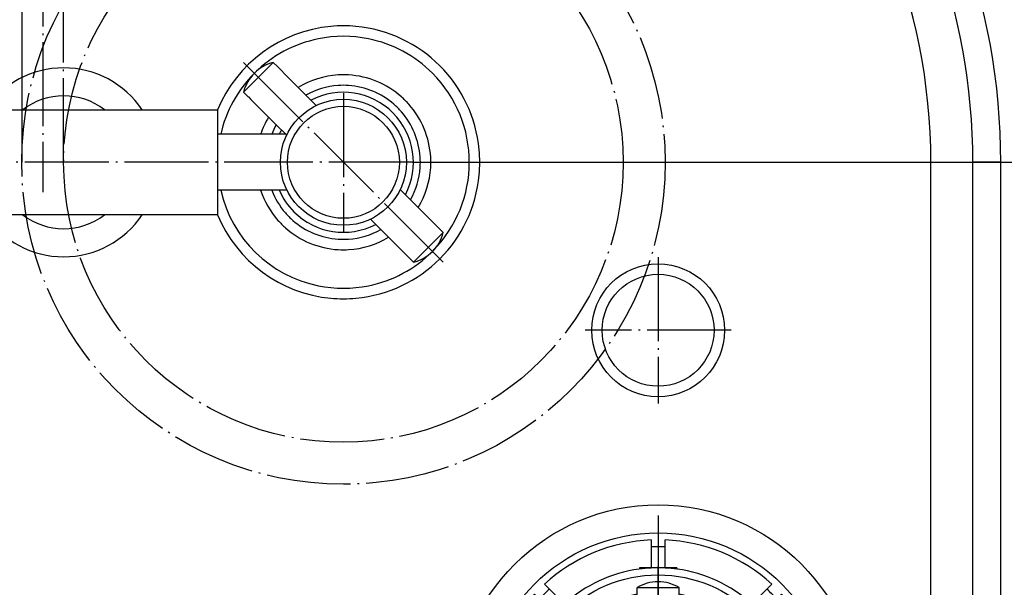
# Model space of a CAD drawing. Units: inches. Extents: x -77 to 327, y -241 to 46.
# Drawn here: x -24 to 33, y -46 to -13 of the extents above; entities that cross this region are included whole.
import ezdxf

# ---------------------------------------------------------------- set-up
doc = ezdxf.new("R2010")
doc.units = ezdxf.units.IN
doc.linetypes.add('DOT_CENTER', pattern=[14, 12, -1, 0, -1])
doc.layers.add('1', color=7, linetype='Continuous')
doc.styles.add('CONVERTER_14', font='txt.shx', dxfattribs={"width": 0.9})
doc.dimstyles.new('ME10_DIM_32', dxfattribs={"dimtxt": 8.75, "dimasz": 8.75, "dimexe": 5, "dimexo": 0, "dimgap": 5, "dimtad": 1, "dimdsep": 46, "dimtxsty": 'CONVERTER_14', "dimsah": 1, "dimcen": 0.09, "dimclrd": 3, "dimclre": 3, "dimclrt": 2, "dimadec": 0, "dimazin": 0, "dimtfac": 1, "dimtdec": 4, "dimtix": 1, "dimtmove": 0, "dimatfit": 3, "dimfxl": 1, "dimtolj": 1, "dimtzin": 0, "dimarcsym": 0})
doc.dimstyles.new('ME10_DIM_33', dxfattribs={"dimtxt": 8.75, "dimasz": 8.75, "dimexe": 5, "dimexo": 0, "dimgap": 5, "dimtad": 1, "dimdec": 0, "dimdsep": 46, "dimtxsty": 'CONVERTER_14', "dimsah": 1, "dimcen": 0.09, "dimclrd": 3, "dimclre": 3, "dimclrt": 2, "dimadec": 0, "dimazin": 0, "dimtfac": 1, "dimtdec": 4, "dimtix": 1, "dimtmove": 0, "dimatfit": 3, "dimfxl": 1, "dimtolj": 1, "dimtzin": 0, "dimarcsym": 0})

# ---------------------------------------------------------------- blocks, each defined once
blk = doc.blocks.new('Nabe_112983', base_point=(-23.24, -64.78))
at = {"color": 7, "linetype": 'Continuous'}
for start, end in [(93.9096, 119.1734), (86.0904, 93.9096), (48.9096, 86.0904), (45, 48.9096), (41.0904, 45), (3.9096, 41.0904), (150.8266, 158.6763), (356.0904, 3.9096), (330.8266, 356.0904), (201.3237, 221.0904), (221.0904, 228.9096), (228.9096, 266.0904), (266.0904, 273.9096), (273.9096, 299.1734)]:
    blk.add_arc((-12.99, -53.78), 11, start, end, dxfattribs=at)
blk = doc.blocks.new('Zahnrad_vollst_112970', base_point=(-23.24, -64.78))
blk.add_blockref('Nabe_112983', (-23.24, -64.78))
blk = doc.blocks.new('Lagerschale_100507__103', base_point=(-30.54, -71.78))
at = {"color": 7, "linetype": 'Continuous'}
for radius, start, end in [(18, 101.4427, 134.9788), (18, 78.5573, 101.4427), (18, 45, 78.5573), (18, 135.0213, 167.1604), (18, 315.0212, 45), (11, 93.9096, 119.1734), (11, 86.0904, 93.9096), (11, 48.9096, 86.0904), (11, 45, 48.9096), (11, 41.0904, 45), (11, 3.9096, 41.0904), (11, 150.8266, 158.6763), (11, 356.0904, 3.9096), (11, 330.8266, 356.0904), (18, 192.8396, 258.5573), (11, 201.3237, 221.0904), (11, 221.0904, 228.9096), (11, 228.9096, 266.0904), (11, 266.0904, 273.9096), (11, 273.9096, 299.1734), (18, 281.4427, 314.9788), (18, 258.5573, 281.4427)]:
    blk.add_arc((-12.99, -53.78), radius, start, end, dxfattribs=at)
at = {"color": 3, "linetype": 'Continuous'}
for start, end in [(93.4398, 121.1135), (86.5602, 93.4398), (48.4398, 86.5602), (41.5602, 48.4398), (3.4398, 41.5602), (148.8865, 161.3371), (0, 3.4398), (328.8865, 356.5602), (356.5602, 0), (198.6629, 221.5602), (221.5602, 228.4398), (228.4398, 266.5602), (273.4398, 301.1135), (266.5602, 273.4398)]:
    blk.add_arc((-12.99, -53.78), 12.5, start, end, dxfattribs=at)
blk = doc.blocks.new('Lagerschale_100507_1__104', base_point=(-30.54, -71.78))
at = {"color": 7, "linetype": 'Continuous'}
for radius, start, end in [(18, 101.4427, 134.9788), (18, 78.5573, 101.4427), (18, 45, 78.5573), (18, 135.0213, 167.1604), (18, 315.0212, 45), (11, 93.9096, 119.1734), (11, 86.0904, 93.9096), (11, 48.9096, 86.0904), (11, 45, 48.9096), (11, 41.0904, 45), (11, 3.9096, 41.0904), (11, 150.8266, 158.6763), (11, 356.0904, 3.9096), (11, 330.8266, 356.0904), (18, 192.8396, 258.5573), (11, 201.3237, 221.0904), (11, 221.0904, 228.9096), (11, 228.9096, 266.0904), (11, 266.0904, 273.9096), (11, 273.9096, 299.1734), (18, 281.4427, 314.9788), (18, 258.5573, 281.4427)]:
    blk.add_arc((-12.99, -53.78), radius, start, end, dxfattribs=at)
at = {"color": 3, "linetype": 'Continuous'}
for start, end in [(93.4398, 121.1135), (48.4398, 86.5602), (41.5602, 48.4398), (3.4398, 41.5602), (148.8865, 161.3371), (328.8865, 356.5602), (198.6629, 221.5602), (221.5602, 228.4398), (228.4398, 266.5602), (273.4398, 301.1135)]:
    blk.add_arc((-12.99, -53.78), 12.5, start, end, dxfattribs=at)
blk = doc.blocks.new('Nabe_114534', base_point=(-14.79, -73.28))
at = {"color": 3, "linetype": 'Continuous'}
for start, end in [(84.7151, 95.2849), (0, 5.2849), (354.7151, 360), (264.7151, 275.2849)]:
    blk.add_arc((-12.99, -53.78), 19.5, start, end, dxfattribs=at)
blk = doc.blocks.new('Seiltrommelseite__105', base_point=(-30.54, -71.78))
at = {"color": 7, "linetype": 'Continuous'}
for start, end in [(101.4427, 134.9788), (78.5573, 101.4427), (45, 78.5573), (135.0213, 167.1604), (315.0212, 45), (192.8396, 258.5573), (281.4427, 314.9788), (258.5573, 281.4427)]:
    blk.add_arc((-12.99, -53.78), 18, start, end, dxfattribs=at)
blk = doc.blocks.new('Seiltrommel_vollst_114532__106', base_point=(-30.54, -73.28))
for name, p in [('Nabe_114534', (-14.79, -73.28)), ('Seiltrommelseite__105', (-30.54, -71.78))]:
    blk.add_blockref(name, p)
blk = doc.blocks.new('Spannstift_ISO_8752-6_x_28_A', base_point=(-22.78, -63.57))
at = {"color": 7, "linetype": 'Continuous'}
for p, q in [((-18.54, -43.99), (-18.35, -44.17)), ((-18.35, -44.17), (-16.87, -45.66)), ((-22.78, -48.23), (-22.59, -48.42)), ((-22.59, -48.42), (-21.23, -49.78)), ((-21.23, -49.78), (-21.11, -49.9)), ((-4.87, -57.66), (-3.39, -59.14)), ((-3.39, -59.14), (-3.2, -59.32)), ((-9.11, -61.9), (-7.63, -63.38)), ((-7.63, -63.38), (-7.44, -63.57))]:
    blk.add_line(p, q, dxfattribs=at)
blk = doc.blocks.new('Lagerschale', base_point=(-30.54, -71.78))
at = {"color": 7, "linetype": 'Continuous'}
for radius, start, end in [(18, 101.4427, 134.9788), (18, 78.5573, 101.4427), (18, 45, 78.5573), (18, 135.0213, 167.1604), (18, 315.0212, 45), (11, 93.9096, 119.1734), (11, 86.0904, 93.9096), (11, 48.9096, 86.0904), (11, 45, 48.9096), (11, 41.0904, 45), (11, 3.9096, 41.0904), (11, 150.8266, 158.6763), (11, 356.0904, 3.9096), (11, 330.8266, 356.0904), (18, 192.8396, 258.5573), (11, 201.3237, 221.0904), (11, 221.0904, 228.9096), (11, 228.9096, 266.0904), (11, 266.0904, 273.9096), (11, 273.9096, 299.1734), (18, 281.4427, 314.9788), (18, 258.5573, 281.4427)]:
    blk.add_arc((-12.99, -53.78), radius, start, end, dxfattribs=at)
at = {"color": 3, "linetype": 'Continuous'}
for start, end in [(93.4398, 121.1135), (86.5602, 93.4398), (48.4398, 86.5602), (3.4398, 41.5602), (148.8865, 161.3371), (0, 3.4398), (328.8865, 356.5602), (356.5602, 0), (198.6629, 221.5602), (228.4398, 266.5602), (273.4398, 301.1135), (266.5602, 273.4398)]:
    blk.add_arc((-12.99, -53.78), 12.5, start, end, dxfattribs=at)
blk = doc.blocks.new('Welle_114531__107', base_point=(-23.24, -64.78))
at = {"color": 7, "linetype": 'Continuous'}
for radius in [9, 8]:
    blk.add_circle((-12.99, -53.78), radius, dxfattribs=at)
for radius, start, end in [(11, 93.9096, 119.1734), (11, 86.0904, 93.9096), (11, 48.9096, 86.0904), (10, 332.4576, 117.5424), (11, 45, 48.9096), (11, 41.0904, 45), (11, 3.9096, 41.0904), (11, 150.8266, 158.6763), (10, 152.4576, 156.4218), (11, 356.0904, 3.9096), (11, 330.8266, 356.0904), (11, 201.3237, 221.0904), (10, 203.5782, 225), (11, 221.0904, 228.9096), (10, 225, 297.5424), (11, 228.9096, 266.0904), (11, 266.0904, 273.9096), (11, 273.9096, 299.1734)]:
    blk.add_arc((-12.99, -53.78), radius, start, end, dxfattribs=at)
at = {"layer": '1', "color": 3, "linetype": 'DOT_CENTER'}
for p, q in [((-12.99, -43.88), (-12.99, -63.68)), ((-3.09, -53.78), (-22.89, -53.78))]:
    blk.add_line(p, q, dxfattribs=at)
blk = doc.blocks.new('Seiltrommel_kompl_114530__108', base_point=(-30.54, -73.28))
for name, p in [('Seiltrommel_vollst_114532__106', (-30.54, -73.28)), ('Lagerschale', (-30.54, -71.78)), ('Welle_114531__107', (-23.24, -64.78)), ('Spannstift_ISO_8752-6_x_28_A', (-22.78, -63.57))]:
    blk.add_blockref(name, p)
blk = doc.blocks.new('Schaltbolzen_112980__110', base_point=(-79.99, -57.78))
at = {"color": 7, "linetype": 'Continuous'}
for p, q in [((-21.23, -49.78), (-30.99, -49.78)), ((-77.99, -50.78), (-79.99, -50.78)), ((-75.99, -50.78), (-77.99, -50.78)), ((-77.99, -56.78), (-77.99, -50.78)), ((-77.99, -56.78), (-79.99, -56.78)), ((-75.99, -56.78), (-77.99, -56.78)), ((-21.05, -57.78), (-30.99, -57.78))]:
    blk.add_line(p, q, dxfattribs=at)
at = {"layer": '1', "color": 3, "linetype": 'Continuous'}
for p, q in [((-77.99, -51.28), (-79.99, -51.28)), ((-77.99, -56.28), (-79.99, -56.28))]:
    blk.add_line(p, q, dxfattribs=at)
at = {"layer": '1', "color": 3, "linetype": 'DOT_CENTER'}
for p, q in [((-72.99, -53.78), (-82.99, -53.78)), ((-72.99, -53.78), (-82.99, -53.78)), ((-18.05, -53.78), (-72.99, -53.78))]:
    blk.add_line(p, q, dxfattribs=at)
blk = doc.blocks.new('Spannstift_ISO_8752-6_x_35_A', base_point=(-26.64, -67.43))
at = {"color": 7, "linetype": 'Continuous'}
for p, q in [((-22.39, -40.13), (-22.34, -40.18)), ((-22.34, -40.18), (-21.98, -40.54)), ((-21.98, -40.54), (-21.26, -41.27)), ((-21.26, -41.27), (-19.92, -42.61)), ((-19.92, -42.61), (-18.54, -43.99)), ((-26.64, -44.37), (-26.58, -44.43)), ((-26.58, -44.43), (-26.22, -44.79)), ((-26.22, -44.79), (-25.5, -45.51)), ((-18.54, -43.99), (-18.35, -44.17)), ((-18.35, -44.17), (-16.87, -45.66)), ((-25.5, -45.51), (-24.16, -46.85)), ((-24.16, -46.85), (-22.78, -48.23)), ((-22.78, -48.23), (-22.59, -48.42)), ((-22.59, -48.42), (-21.23, -49.78)), ((-21.23, -49.78), (-21.11, -49.9)), ((-4.87, -57.66), (-3.39, -59.14)), ((-3.39, -59.14), (-3.2, -59.32)), ((-3.2, -59.32), (-1.82, -60.71)), ((-9.11, -61.9), (-7.63, -63.38)), ((-1.82, -60.71), (-0.48, -62.05)), ((-0.48, -62.05), (0.24, -62.77)), ((0.6, -63.13), (0.24, -62.77)), ((0.6, -63.13), (0.66, -63.18)), ((-7.63, -63.38), (-7.44, -63.57)), ((-7.44, -63.57), (-6.06, -64.95)), ((-6.06, -64.95), (-4.72, -66.29)), ((-4.72, -66.29), (-4, -67.01)), ((-3.64, -67.37), (-4, -67.01)), ((-3.64, -67.37), (-3.59, -67.43))]:
    blk.add_line(p, q, dxfattribs=at)
at = {"layer": '1', "color": 3, "linetype": 'DOT_CENTER'}
blk.add_line((-27.27, -39.5), (1.29, -68.06), dxfattribs=at)
blk = doc.blocks.new('Kerbstift_ISO_8742_6_X_36_A1_143069__111', base_point=(-27.27, -68.06))
at = {"color": 7, "linetype": 'Continuous'}
for p, q in [((-27.27, -43.74), (-23.03, -39.5)), ((-23.03, -39.5), (-22.39, -40.13)), ((-22.39, -40.13), (-22.34, -40.18)), ((-22.34, -40.18), (-21.98, -40.54)), ((-21.98, -40.54), (-21.26, -41.27)), ((-25.71, -41.05), (-25.72, -41.06)), ((-21.26, -41.27), (-19.92, -42.61)), ((-19.92, -42.61), (-18.54, -43.99)), ((-27.27, -43.74), (-26.64, -44.37)), ((-26.64, -44.37), (-26.58, -44.43)), ((-26.58, -44.43), (-26.22, -44.79)), ((-26.22, -44.79), (-25.5, -45.51)), ((-18.54, -43.99), (-18.35, -44.17)), ((-18.35, -44.17), (-16.87, -45.66)), ((-25.5, -45.51), (-24.16, -46.85)), ((-24.16, -46.85), (-22.78, -48.23)), ((-22.78, -48.23), (-22.59, -48.42)), ((-22.59, -48.42), (-21.23, -49.78)), ((-21.23, -49.78), (-21.11, -49.9)), ((-4.87, -57.66), (-3.39, -59.14)), ((-3.39, -59.14), (-3.2, -59.32)), ((-3.2, -59.32), (-1.82, -60.71)), ((-9.11, -61.9), (-7.63, -63.38)), ((-1.82, -60.71), (-0.48, -62.05)), ((-0.48, -62.05), (0.24, -62.77)), ((0.6, -63.13), (0.24, -62.77)), ((0.6, -63.13), (0.66, -63.18)), ((1.29, -63.82), (0.66, -63.18)), ((-7.63, -63.38), (-7.44, -63.57)), ((-7.44, -63.57), (-6.06, -64.95)), ((1.29, -63.82), (-2.95, -68.06)), ((-6.06, -64.95), (-4.72, -66.29)), ((-4.72, -66.29), (-4, -67.01)), ((-3.64, -67.37), (-4, -67.01)), ((-3.64, -67.37), (-3.59, -67.43)), ((-2.95, -68.06), (-3.59, -67.43)), ((-0.27, -66.51), (-0.26, -66.5))]:
    blk.add_line(p, q, dxfattribs=at)
for centre, start, end in [((-21.47, -45.29), 105.0735, 135), ((-21.48, -45.3), 135, 164.9265), ((-4.5, -62.26), 315, 344.9265), ((-4.51, -62.27), 285.0735, 315)]:
    blk.add_arc(centre, 6, start, end, dxfattribs=at)
blk = doc.blocks.new('Bremsscheibe_100544_1', base_point=(7.01, -156.72))
at = {"color": 7, "linetype": 'Continuous'}
blk.add_circle((32.01, -131.72), 25, dxfattribs=at)
at = {"layer": '1', "color": 3, "linetype": 'DOT_CENTER'}
for p, q in [((32.01, -104.22), (32.01, -159.22)), ((59.51, -131.72), (4.51, -131.72))]:
    blk.add_line(p, q, dxfattribs=at)
blk = doc.blocks.new('Kurbeltrieb_vollst_112973', base_point=(7.01, -156.72))
at = {"color": 7, "linetype": 'Continuous'}
blk.add_circle((32.01, -131.72), 25, dxfattribs=at)
blk = doc.blocks.new('Bolzen_114539__115', base_point=(15.51, -147.95))
at = {"color": 7, "linetype": 'Continuous'}
for radius in [9, 8]:
    blk.add_circle((32.01, -131.72), radius, dxfattribs=at)
for start, end in [(100.4757, 259.5243), (280.4757, 79.5243)]:
    blk.add_arc((32.01, -131.72), 16.5, start, end, dxfattribs=at)
blk = doc.blocks.new('Druckstueck_114538__116', base_point=(7.01, -156.72))
at = {"color": 7, "linetype": 'Continuous'}
for radius in [25, 19]:
    blk.add_circle((32.01, -131.72), radius, dxfattribs=at)
for radius, start, end in [(20, 97.8412, 132.134), (20, 92.866, 97.8412), (20, 90, 92.866), (20, 87.134, 90), (20, 82.1588, 87.134), (20, 47.866, 82.1588), (16.5, 100.4757, 259.5243), (16.5, 280.4757, 79.5243), (20, 132.134, 137.866), (20, 42.134, 47.866), (20, 137.866, 177.134), (20, 2.866, 42.134), (20, 177.134, 182.866), (20, 357.134, 2.866), (20, 182.866, 222.134), (20, 317.866, 357.134), (20, 222.134, 227.866), (20, 312.134, 317.866), (20, 227.866, 267.134), (20, 272.866, 312.134), (20, 267.134, 270), (20, 270, 272.866)]:
    blk.add_arc((32.01, -131.72), radius, start, end, dxfattribs=at)
blk = doc.blocks.new('Spannstift_ISO_8752-6_x_40_A__117', base_point=(29.01, -151.72))
at = {"color": 7, "linetype": 'Continuous'}
for p, q in [((29.33, -111.72), (29.28, -111.91)), ((32.01, -111.72), (29.33, -111.72)), ((34.69, -111.72), (32.01, -111.72)), ((34.69, -111.72), (34.74, -111.91)), ((29.01, -115.5), (29.01, -114.52)), ((35.01, -115.5), (35.01, -114.52)), ((29.01, -123.24), (29.01, -115.5)), ((35.01, -123.24), (35.01, -115.5)), ((29.01, -147.95), (29.01, -140.21)), ((35.01, -147.95), (35.01, -140.21)), ((29.01, -148.92), (29.01, -147.95)), ((35.01, -148.92), (35.01, -147.95)), ((29.33, -151.72), (29.28, -151.53)), ((29.33, -151.72), (32.01, -151.72)), ((32.01, -151.72), (34.69, -151.72)), ((34.69, -151.72), (34.74, -151.53))]:
    blk.add_line(p, q, dxfattribs=at)
at = {"layer": '1', "color": 3, "linetype": 'DOT_CENTER'}
blk.add_line((32.01, -151.92), (32.01, -111.52), dxfattribs=at)
blk = doc.blocks.new('Kerbstift_ISO_8742_6_X_36_A1_143069__118', base_point=(29.01, -149.72))
at = {"color": 7, "linetype": 'Continuous'}
for p, q in [((32.02, -113.72), (32, -113.72)), ((29.01, -115.5), (29.01, -114.52)), ((29.01, -114.52), (35.01, -114.52)), ((35.01, -115.5), (35.01, -114.52)), ((29.01, -123.24), (29.01, -115.5)), ((35.01, -123.24), (35.01, -115.5)), ((29.01, -147.95), (29.01, -140.21)), ((35.01, -147.95), (35.01, -140.21)), ((29.01, -148.92), (29.01, -147.95)), ((35.01, -148.92), (29.01, -148.92)), ((35.01, -148.92), (35.01, -147.95)), ((32, -149.72), (32.02, -149.72))]:
    blk.add_line(p, q, dxfattribs=at)
for centre, start, end in [((32, -119.72), 90, 119.9265), ((32.02, -119.72), 60.0735, 90), ((32, -143.72), 240.0735, 270), ((32.02, -143.72), 270, 299.9265)]:
    blk.add_arc(centre, 6, start, end, dxfattribs=at)
blk = doc.blocks.new('Kurbeltrieb_kompl_114537__119', base_point=(7.01, -156.72))
for name, p in [('Bremsscheibe_100544_1', (7.01, -156.72)), ('Kurbeltrieb_vollst_112973', (7.01, -156.72)), ('Druckstueck_114538__116', (7.01, -156.72)), ('Spannstift_ISO_8752-6_x_40_A__117', (29.01, -151.72)), ('Kerbstift_ISO_8742_6_X_36_A1_143069__118', (29.01, -149.72)), ('Bolzen_114539__115', (15.51, -147.95))]:
    blk.add_blockref(name, p)
blk = doc.blocks.new('Lager_116972__120', base_point=(8.03, -155.7))
at = {"color": 7, "linetype": 'Continuous'}
for p, q in [((31.01, -107.74), (31.01, -108.74)), ((33.01, -108.74), (33.01, -107.74)), ((31.01, -108.74), (31.01, -111.72)), ((33.01, -111.72), (33.01, -108.74)), ((16.47, -114.77), (15.76, -114.06)), ((18.59, -116.89), (16.47, -114.77)), ((47.55, -114.77), (45.43, -116.89)), ((48.26, -114.06), (47.55, -114.77)), ((14.35, -115.47), (15.05, -116.18)), ((15.05, -116.18), (17.18, -118.3)), ((46.84, -118.3), (48.97, -116.18)), ((48.97, -116.18), (49.67, -115.47)), ((9.03, -130.72), (8.03, -130.72)), ((12.03, -130.72), (9.03, -130.72)), ((54.99, -130.72), (51.98, -130.72)), ((55.99, -130.72), (54.99, -130.72)), ((8.03, -132.72), (9.03, -132.72)), ((9.03, -132.72), (12.03, -132.72)), ((51.98, -132.72), (54.99, -132.72)), ((54.99, -132.72), (55.99, -132.72)), ((17.18, -145.14), (15.05, -147.26)), ((48.97, -147.26), (46.84, -145.14)), ((15.05, -147.26), (14.35, -147.97)), ((16.47, -148.68), (18.59, -146.55)), ((45.43, -146.55), (47.55, -148.68)), ((49.67, -147.97), (48.97, -147.26)), ((15.76, -149.38), (16.47, -148.68)), ((47.55, -148.68), (48.26, -149.38)), ((31.01, -151.72), (31.01, -154.7)), ((33.01, -154.7), (33.01, -151.72)), ((31.01, -154.7), (31.01, -155.7)), ((33.01, -155.7), (33.01, -154.7))]:
    blk.add_line(p, q, dxfattribs=at)
for radius, start, end in [(24, 92.388, 132.612), (24, 47.388, 87.612), (23, 87.5081, 92.4919), (20, 97.8412, 132.134), (20, 92.866, 97.8412), (20, 90, 92.866), (20, 87.134, 90), (20, 82.1588, 87.134), (20, 47.866, 82.1588), (23, 132.5081, 137.4919), (23, 42.5081, 47.4919), (24, 137.388, 177.612), (24, 2.388, 42.612), (20, 132.134, 137.866), (20, 42.134, 47.866), (20, 137.866, 177.134), (20, 2.866, 42.134), (23, 177.5081, 182.4919), (20, 177.134, 182.866), (20, 357.134, 2.866), (23, 0, 2.4919), (23, 357.5081, 0), (24, 182.388, 222.612), (20, 182.866, 222.134), (20, 317.866, 357.134), (24, 317.388, 357.612), (20, 222.134, 227.866), (20, 312.134, 317.866), (23, 222.5081, 227.4919), (20, 227.866, 267.134), (20, 272.866, 312.134), (23, 312.5081, 317.4919), (24, 227.388, 267.612), (24, 272.388, 312.612), (20, 267.134, 270), (20, 270, 272.866), (23, 267.5081, 272.4919)]:
    blk.add_arc((32.01, -131.72), radius, start, end, dxfattribs=at)
blk = doc.blocks.new('Hinterer_Winkel_114524__130', base_point=(-107.99, -186.28))
at = {"color": 3, "linetype": 'Continuous'}
for start, end in [(95.2849, 157.3801), (84.7151, 95.2849), (5.2849, 84.7151), (0, 5.2849), (354.7151, 360), (275.2849, 354.7151), (202.6199, 264.7151), (264.7151, 275.2849)]:
    blk.add_arc((-12.99, -53.78), 19.5, start, end, dxfattribs=at)
at = {"color": 7, "linetype": 'Continuous'}
for start, end in [(101.4427, 134.9788), (78.5573, 101.4427), (45, 78.5573), (135.0213, 167.1604), (315.0212, 45), (192.8396, 258.5573), (281.4427, 314.9788), (258.5573, 281.4427)]:
    blk.add_arc((-12.99, -53.78), 18, start, end, dxfattribs=at)
blk = doc.blocks.new('Sperrhakenbolzen_114528__132', base_point=(22.51, -87.28))
at = {"color": 7, "linetype": 'Continuous'}
for radius in [9.5, 8]:
    blk.add_circle((32.01, -77.78), radius, dxfattribs=at)
at = {"layer": '1', "color": 3, "linetype": 'DOT_CENTER'}
for p, q in [((32.01, -67.33), (32.01, -88.23)), ((42.46, -77.78), (21.56, -77.78))]:
    blk.add_line(p, q, dxfattribs=at)
blk = doc.blocks.new('Gehaeuse_114529__133', base_point=(-75.99, -61.28))
at = {"color": 7, "linetype": 'Continuous'}
for p, q in [((-75.99, -46.28), (-30.99, -46.28)), ((-75.99, -61.28), (-75.99, -46.28)), ((-30.99, -46.28), (-30.99, -61.28)), ((-30.99, -61.28), (-75.99, -61.28))]:
    blk.add_line(p, q, dxfattribs=at)
blk = doc.blocks.new('Gehaeuseschild_114527__134', base_point=(-107.99, -186.28))
at = {"color": 3, "linetype": 'Continuous'}
for p, q in [((71.01, -127.39), (71.01, -53.78)), ((71.01, -53.78), (77.01, -53.78)), ((81.01, -53.78), (77.01, -53.78)), ((81.01, -127.39), (81.01, -53.78))]:
    blk.add_line(p, q, dxfattribs=at)
at = {"color": 7, "linetype": 'Continuous'}
blk.add_line((77.01, -127.39), (77.01, -53.78), dxfattribs=at)
for centre, radius in [((32.01, -77.78), 9.5), ((32.01, -131.72), 25)]:
    blk.add_circle(centre, radius, dxfattribs=at)
at = {"color": 3, "linetype": 'Continuous'}
blk.add_circle((32.01, -131.72), 29, dxfattribs=at)
for centre, radius, start, end in [((-12.99, -53.78), 94, 0, 240), ((-12.99, -53.78), 84, 0, 176.8531), ((-12.99, -53.78), 19.5, 95.2849, 157.3801), ((-12.99, -53.78), 19.5, 84.7151, 95.2849), ((-12.99, -53.78), 19.5, 5.2849, 84.7151), ((-52.99, -53.78), 13.5, 33.749, 146.251), ((-12.99, -53.78), 19.5, 0, 5.2849), ((-12.99, -53.78), 19.5, 354.7151, 360), ((-12.99, -53.78), 19.5, 275.2849, 354.7151), ((-12.99, -53.78), 84, 183.1469, 240), ((-52.99, -53.78), 13.5, 213.749, 326.251), ((-12.99, -53.78), 19.5, 202.6199, 264.7151), ((-12.99, -53.78), 19.5, 264.7151, 275.2849)]:
    blk.add_arc(centre, radius, start, end, dxfattribs=at)
at = {"color": 7, "linetype": 'Continuous'}
for centre, radius, start, end in [((-12.99, -53.78), 90, 0, 240), ((-52.99, -53.78), 9.5, 52.1364, 127.8636), ((-52.99, -53.78), 9.5, 232.1364, 307.8636), ((32.01, -131.72), 23, 87.5081, 92.4919)]:
    blk.add_arc(centre, radius, start, end, dxfattribs=at)
blk = doc.blocks.new('Gehaeuseschild_vollst_114526__135', base_point=(-107.99, -186.28))
for name, p in [('Gehaeuseschild_114527__134', (-107.99, -186.28)), ('Gehaeuse_114529__133', (-75.99, -61.28)), ('Sperrhakenbolzen_114528__132', (22.51, -87.28))]:
    blk.add_blockref(name, p)
blk = doc.blocks.new('Seilwinde_204557__136', base_point=(-107.99, -186.28))
for name, p in [('Hinterer_Winkel_114524__130', (-107.99, -186.28)), ('Gehaeuseschild_vollst_114526__135', (-107.99, -186.28)), ('Seiltrommel_kompl_114530__108', (-30.54, -73.28)), ('Lagerschale_100507__103', (-30.54, -71.78)), ('Lagerschale_100507_1__104', (-30.54, -71.78)), ('Spannstift_ISO_8752-6_x_35_A', (-26.64, -67.43)), ('Kerbstift_ISO_8742_6_X_36_A1_143069__111', (-27.27, -68.06)), ('Zahnrad_vollst_112970', (-23.24, -64.78)), ('Schaltbolzen_112980__110', (-79.99, -57.78)), ('Kurbeltrieb_kompl_114537__119', (7.01, -156.72)), ('Lager_116972__120', (8.03, -155.7))]:
    blk.add_blockref(name, p)
blk = doc.blocks.new('Seilwinde_205124__137', base_point=(-107.99, -186.28))
blk.add_blockref('Seilwinde_204557__136', (-107.99, -186.28))
blk = doc.blocks.new('*D189')
at = {"layer": '1', "color": 3, "linetype": 'Continuous'}
for p, q in [((75.81, 28.72), (118.07, 28.72)), ((113.07, 28.72), (113.07, -53.78)), ((-3.09, -53.78), (118.07, -53.78))]:
    blk.add_line(p, q, dxfattribs=at)
at = {"layer": '1', "color": 3}
for points in [[(114.22, 19.97), (111.91, 19.97), (113.07, 28.72)], [(111.91, -45.03), (114.22, -45.03), (113.07, -53.78)]]:
    blk.add_solid(points, dxfattribs=at)
at = {"layer": '1', "color": 2, "insert": (107.19, -24.56), "char_height": 8.75, "attachment_point": 7, "rotation": 90, "line_spacing_factor": 0.60024, "style": 'CONVERTER_14'}
blk.add_mtext('82,5', dxfattribs=at)
blk = doc.blocks.new('*D190')
at = {"layer": '1', "color": 3, "linetype": 'Continuous'}
for p, q in [((-3.09, -53.78), (118.07, -53.78)), ((113.07, -53.78), (113.07, -131.72)), ((59.51, -131.72), (118.07, -131.72))]:
    blk.add_line(p, q, dxfattribs=at)
at = {"layer": '1', "color": 3}
for points in [[(114.22, -62.53), (111.91, -62.53), (113.07, -53.78)], [(111.91, -122.97), (114.22, -122.97), (113.07, -131.72)]]:
    blk.add_solid(points, dxfattribs=at)
at = {"layer": '1', "color": 2, "insert": (108.07, -99.31), "char_height": 8.75, "attachment_point": 7, "rotation": 90, "line_spacing_factor": 0.60024, "style": 'CONVERTER_14'}
blk.add_mtext('78', dxfattribs=at)
blk = doc.blocks.new('Vordans1', base_point=(-10.49, -27.5))
at = {"layer": '1', "color": 3, "linetype": 'DOT_CENTER'}
for p, q in [((-55.99, 91.639), (-55.99, -58.047)), ((-52.99, -53.779), (-52.99, 88.221))]:
    blk.add_line(p, q, dxfattribs=at)
at = {"layer": '1', "color": 3, "linetype": 'Continuous'}
blk.add_line((-58.99, 88.221), (-58.99, -53.779), dxfattribs=at)
at = {"layer": '1', "color": 3, "linetype": 'DOT_CENTER'}
blk.add_circle((-12.99, -53.779), 46, dxfattribs=at)
at = {"layer": '1', "color": 2, "linetype": 'DOT_CENTER'}
blk.add_circle((-12.99, -53.779), 40, dxfattribs=at)
blk.add_blockref('Seilwinde_205124__137', (-107.99, -186.279))
at = {"layer": '1'}
for base, p1, p2, dimstyle, picture, middle in [((113.067, 28.721), (-3.09, -53.779), (75.81, 28.721), 'ME10_DIM_32', '*D189', (103.254, -12.529)), ((113.067, -53.779), (59.51, -131.721), (-3.09, -53.779), 'ME10_DIM_33', '*D190', (103.692, -92.75))]:
    dim = blk.add_linear_dim(base=base, p1=p1, p2=p2, angle=90, dimstyle=dimstyle, dxfattribs=at)
    dim.commit()
    dim.dimension.update_dxf_attribs({"geometry": picture, "text_midpoint": middle, "text_rotation": 90})
blk = doc.blocks.new('1', base_point=(58.377, -116.172))
at = {"xscale": 0.4, "yscale": 0.4, "zscale": 0.4}
blk.add_blockref('Vordans1', (-4.196, -11), dxfattribs=at)

msp = doc.modelspace()

# ---------------------------------------------------------------- block references
at = {"layer": '1'}
msp.add_blockref('1', (58.377, -116.172), dxfattribs=at)

doc.saveas('drawing.dxf')
